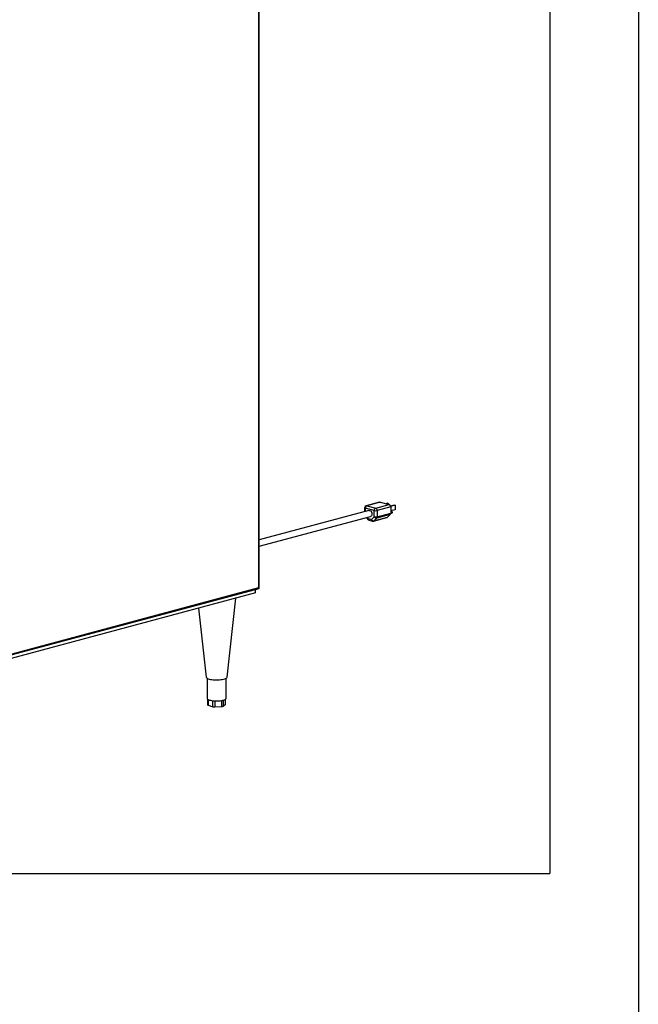
# Paper-space layout 'Sheet2' of a CAD drawing. Units: inches. Extents: x 0.3 to 10.6, y 0.4 to 8.2.
# Drawn here: x 9.7 to 10.6, y 4.8 to 6.2 of the extents above; entities that cross this region are included whole.
import ezdxf

# ---------------------------------------------------------------- set-up
doc = ezdxf.new("R2010")
doc.units = ezdxf.units.IN
doc.header["$MEASUREMENT"] = 0
doc.layers.add('REF00BDR', color=5, linetype='Continuous')
doc.layers.add('SLD-0', color=179, linetype='Continuous')

psp = doc.layouts.new('Sheet2')

# ---------------------------------------------------------------- linework, layer by layer
at = {"color": 7, "linetype": 'Continuous', "lineweight": 25}
for p, q in [((10.0089, 5.4023), (10.0089, 7.3048)), ((10.0096, 5.4011), (10.0096, 7.3053)), ((10.1655, 5.5202), (10.1655, 5.5146)), ((10.1797, 5.516), (10.1664, 5.5196)), ((10.1877, 5.5285), (10.1678, 5.5232)), ((10.1885, 5.5285), (10.1686, 5.5232)), ((10.1686, 5.5232), (10.1819, 5.5196)), ((10.1819, 5.5196), (10.2018, 5.525)), ((10.204, 5.5214), (10.1841, 5.516)), ((10.1885, 5.5285), (10.2018, 5.525)), ((10.1994, 5.5268), (10.1971, 5.5262)), ((10.2003, 5.5266), (10.1981, 5.526)), ((10.1994, 5.5268), (10.2003, 5.5266)), ((10.2003, 5.5266), (10.2003, 5.5254)), ((10.2094, 5.5241), (10.2038, 5.5226)), ((10.2104, 5.5239), (10.2039, 5.5222)), ((10.204, 5.5214), (10.204, 5.5122)), ((10.2094, 5.5241), (10.2104, 5.5239)), ((10.2104, 5.5239), (10.2104, 5.5172)), ((10.1719, 5.5163), (10.0096, 5.4729)), ((10.0096, 5.4632), (10.1743, 5.5073)), ((10.1684, 5.5057), (10.1702, 5.503)), ((10.1706, 5.5041), (10.1755, 5.5028)), ((10.1755, 5.5028), (10.1797, 5.5068)), ((10.1785, 5.5004), (10.1984, 5.5057)), ((10.1792, 5.5008), (10.1991, 5.5061)), ((10.1834, 5.5048), (10.1792, 5.5008)), ((10.1797, 5.5068), (10.1797, 5.516)), ((10.2033, 5.5101), (10.1834, 5.5048)), ((10.1841, 5.516), (10.1841, 5.5068)), ((10.1841, 5.5068), (10.204, 5.5122)), ((10.2033, 5.5101), (10.1991, 5.5061)), ((10.2104, 5.5172), (10.204, 5.5155)), ((10.2044, 5.5155), (10.204, 5.5154)), ((10.204, 5.5117), (10.2053, 5.512)), ((10.172, 5.5017), (10.1769, 5.5004)), ((9.6235, 5.299), (10.0089, 5.4023)), ((9.6207, 5.2967), (10.0094, 5.4008)), ((10.004, 5.3943), (9.6217, 5.2919)), ((10.004, 5.3943), (10.004, 5.3993)), ((9.9622, 5.2698), (9.975, 5.3866)), ((9.9197, 5.3718), (9.931, 5.2698)), ((9.9325, 5.2681), (9.9325, 5.2383)), ((9.9606, 5.2383), (9.9606, 5.2681)), ((9.9332, 5.2372), (9.9332, 5.2287)), ((9.934, 5.2282), (9.9409, 5.2261)), ((9.9564, 5.2269), (9.9598, 5.2296)), ((9.9599, 5.2298), (9.9599, 5.2372)), ((9.9438, 5.2258), (9.9541, 5.2264))]:
    psp.add_line(p, q, dxfattribs=at)
at = {"color": 8, "linetype": 'Continuous', "lineweight": 25}
for p, q in [((10.1664, 5.5196), (10.1664, 5.5149)), ((10.1694, 5.506), (10.1706, 5.5041)), ((9.934, 5.2366), (9.934, 5.2282)), ((9.9409, 5.2261), (9.9409, 5.2349)), ((9.9438, 5.2346), (9.9438, 5.2258)), ((9.9541, 5.2264), (9.9541, 5.2351)), ((9.9564, 5.2356), (9.9564, 5.2269)), ((9.9598, 5.2296), (9.9598, 5.237))]:
    psp.add_line(p, q, dxfattribs=at)
at = {"color": 8, "linetype": 'Continuous', "lineweight": 25, "flags": 128}
psp.add_lwpolyline([(10.1686, 5.5232), (10.1682, 5.5233), (10.1678, 5.5232)], dxfattribs=at)
at = {"color": 7, "linetype": 'Continuous', "lineweight": 25, "flags": 128}
for points in [[(10.1877, 5.5285), (10.1881, 5.5286), (10.1885, 5.5285)], [(10.1719, 5.5163), (10.1724, 5.5164), (10.1733, 5.5162), (10.1742, 5.5158), (10.175, 5.515), (10.1756, 5.514), (10.1761, 5.5128), (10.1763, 5.5115), (10.1763, 5.5103), (10.1761, 5.5092), (10.1756, 5.5083), (10.175, 5.5076), (10.1743, 5.5073)], [(10.2044, 5.5155), (10.2049, 5.5155), (10.2054, 5.5152), (10.2058, 5.5147), (10.206, 5.5141), (10.2061, 5.5134), (10.206, 5.5128), (10.2058, 5.5123), (10.2054, 5.512), (10.2053, 5.512)], [(9.931, 5.2698), (9.931, 5.2697), (9.9312, 5.2691), (9.9319, 5.2685), (9.9328, 5.2679), (9.9341, 5.2674), (9.9356, 5.2669), (9.9374, 5.2665), (9.9394, 5.2662), (9.9415, 5.266), (9.9438, 5.2658), (9.9461, 5.2657), (9.9485, 5.2658), (9.9508, 5.2659), (9.953, 5.2661), (9.955, 5.2664), (9.9569, 5.2668), (9.9585, 5.2672), (9.9599, 5.2677), (9.9609, 5.2683), (9.9617, 5.2689), (9.9621, 5.2695), (9.9622, 5.2698)], [(9.9325, 5.2383), (9.9325, 5.2381), (9.9328, 5.2376)], [(9.9328, 5.2376), (9.9333, 5.2371), (9.934, 5.2366), (9.9349, 5.2362), (9.936, 5.2358), (9.9373, 5.2355), (9.9388, 5.2352), (9.9404, 5.2349), (9.9421, 5.2347)], [(9.9558, 5.2355), (9.9571, 5.2358), (9.9583, 5.2362), (9.9592, 5.2366), (9.9599, 5.2371), (9.9604, 5.2376), (9.9606, 5.2381), (9.9606, 5.2383)]]:
    psp.add_lwpolyline(points, dxfattribs=at)
at = {"color": 7, "linetype": 'Continuous', "lineweight": 25}
for centre, radius, start, end in [((10.1686, 5.5202), 0.00313, 104.998, 180), ((10.1701, 5.5198), 0.00369, 113.5919, 183.3639), ((10.1834, 5.5163), 0.00369, 113.5919, 183.3639), ((10.1804, 5.5163), 0.00369, 356.6356, 66.4082), ((10.2003, 5.5216), 0.00369, 356.6356, 66.4082), ((10.1819, 5.5256), 0.00981, 256.9831, 283.017), ((10.1819, 5.5164), 0.00981, 256.9831, 283.017), ((10.183, 5.5084), 0.00366, 205.8811, 276.3059), ((10.1813, 5.5067), 0.00282, 317.7796, 2.9193), ((10.198, 5.5072), 0.00155, 285.407, 314.5229), ((10.2012, 5.512), 0.00282, 317.7796, 2.9193), ((10.1728, 5.5047), 0.00312, 213.6967, 255.002), ((10.1788, 5.5044), 0.00366, 205.8816, 276.3043), ((10.1777, 5.5034), 0.00313, 255.002, 284.998), ((9.934, 5.2291), 0.000898, 202.5388, 266.5815), ((9.9465, 5.2806), 0.046, 264.4269, 281.6776), ((9.9542, 5.2312), 0.00486, 268.8628, 297.5877), ((9.9596, 5.2299), 0.000348, 301.3466, 355.3894), ((9.9432, 5.235), 0.00926, 255.5716, 274.0397)]:
    psp.add_arc(centre, radius, start, end, dxfattribs=at)
at = {"color": 8, "linetype": 'Continuous', "lineweight": 25}
for centre, radius, start, end in [((10.1665, 5.5207), 0.00106, 206.1786, 268.0332), ((10.1713, 5.5033), 0.00109, 127.4756, 194.7823), ((10.1729, 5.5039), 0.00234, 173.2712, 246.7297), ((10.1779, 5.5025), 0.00234, 173.2712, 246.7297), ((10.1781, 5.5019), 0.00155, 285.407, 314.5229)]:
    psp.add_arc(centre, radius, start, end, dxfattribs=at)
at = {"color": 7, "linetype": 'Continuous', "lineweight": 25}
psp.add_ellipse((10.0071, 5.4028), major_axis=(0.00245, -0.00188), ratio=0.271444, start_param=6.077827, end_param=7.273941, dxfattribs=at)
at = {"layer": 'REF00BDR'}
psp.add_line((10.5703, 8.2278), (10.5703, 0.3511), dxfattribs=at)
at = {"layer": 'SLD-0'}
for p in [(10.4396, 8.1179), (0.4398, 4.9794)]:
    psp.add_line(p, (10.4396, 4.9794), dxfattribs=at)

doc.saveas('drawing.dxf')
